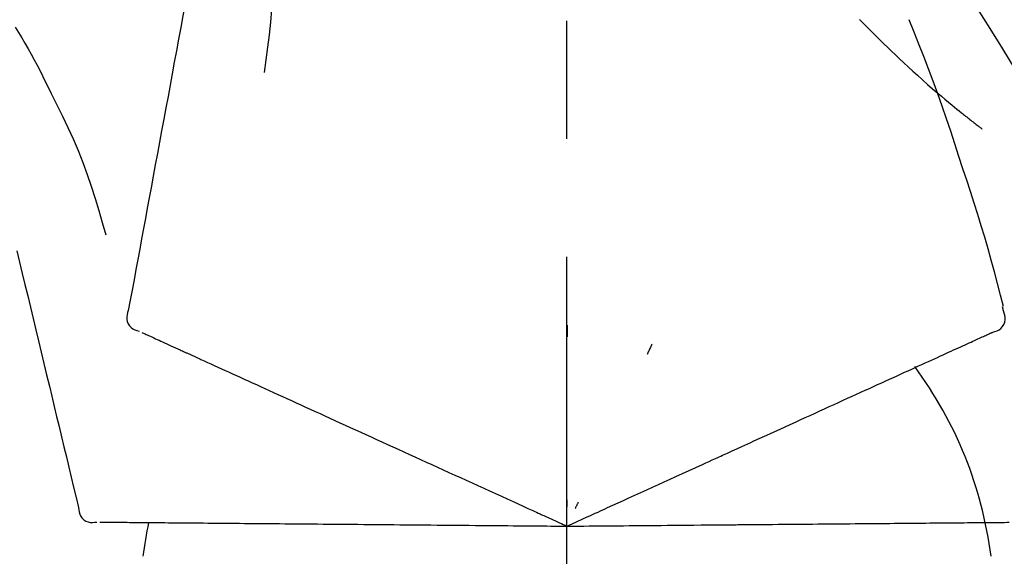
# Model space of a CAD drawing. Extents: x 55896 to 82369, y -25 to 8845.
# Drawn here: x 67378 to 67430, y 3035 to 3063 of the extents above; entities that cross this region are included whole.
import ezdxf

# ---------------------------------------------------------------- set-up
doc = ezdxf.new("R2010")
doc.units = 0
doc.header["$LTSCALE"] = 50
doc.header["$MEASUREMENT"] = 0
doc.linetypes.add('CENTER2', pattern=[1.125, 0.75, -0.125, 0.125, -0.125])
doc.layers.get('0').update_dxf_attribs({"linetype": 'CONTINUOUS'})
doc.layers.get('DEFPOINTS').update_dxf_attribs({"color": 146, "linetype": 'CONTINUOUS'})
doc.layers.add('150-機器', color=8, linetype='CONTINUOUS')
doc.layers.add('166-寸法B', color=11, linetype='CONTINUOUS')
doc.styles.add('KH001', font='txt')
doc.dimstyles.new('KH1xx030', dxfattribs={"dimscale": 30, "dimtxt": 2, "dimasz": 0.6, "dimexe": 0.3, "dimexo": 1.2, "dimgap": 0.5, "dimtad": 3, "dimdec": 1, "dimdsep": 46, "dimlunit": 6, "dimtxsty": 'KH001', "dimblk": 'DOT', "dimcen": 1, "dimdle": 1, "dimclrd": 256, "dimclre": 256, "dimclrt": 256, "dimadec": 0, "dimazin": 0, "dimtfac": 1, "dimtdec": 1, "dimtix": 1, "dimtmove": 2, "dimatfit": 3, "dimldrblk": 'CLOSEDBLANK', "dimfxl": 1, "dimtolj": 1, "dimtzin": 0, "dimlwd": -1, "dimlwe": -1, "dimarcsym": 0})

# ---------------------------------------------------------------- blocks, each defined once
blk = doc.blocks.new('F402_D')
at = {"layer": '150-機器', "color": 161, "linetype": 'CENTER2'}
blk.add_line((0, -53.668), (0, 250.266), dxfattribs=at)
at = {"layer": '150-機器', "color": 13, "linetype": 'Continuous'}
for points in [[(-18.411, 175.663), (-18.484, 175.266), (-18.558, 174.868), (-18.632, 174.471), (-18.705, 174.073), (-18.779, 173.676), (-18.853, 173.278), (-18.926, 172.881), (-19, 172.483), (-19.188, 171.469), (-19.376, 170.455), (-19.564, 169.44), (-19.752, 168.426), (-19.866, 167.809), (-19.981, 167.192), (-20.095, 166.575), (-20.209, 165.958), (-20.324, 165.341), (-20.438, 164.724), (-20.552, 164.107), (-20.667, 163.49)], [(-15.627, 170.358), (-15.594, 169.69), (-15.565, 169.021), (-15.546, 168.353), (-15.54, 167.684), (-15.553, 167.014), (-15.583, 166.344), (-15.628, 165.676), (-15.688, 165.008), (-15.76, 164.343), (-15.842, 163.679), (-15.93, 163.016), (-16.021, 162.353)], [(27.254, 156.251), (27.218, 156.317), (27.181, 156.383), (27.145, 156.449), (27.108, 156.515), (27.072, 156.581), (27.035, 156.647), (26.999, 156.713), (26.962, 156.779), (26.316, 157.947), (25.67, 159.116), (25.019, 160.282), (24.357, 161.442), (23.718, 162.528), (23.066, 163.606), (22.401, 164.675), (21.723, 165.738), (21.036, 166.792), (20.34, 167.841), (19.638, 168.886), (18.934, 169.929)], [(15.501, 165.139), (15.487, 165.154)], [(-29.207, 164.744), (-29.032, 164.461), (-28.858, 164.177), (-28.686, 163.892), (-28.517, 163.605), (-28.352, 163.315), (-28.192, 163.023), (-28.036, 162.729), (-27.883, 162.433), (-27.735, 162.134), (-27.589, 161.835), (-27.445, 161.534), (-27.302, 161.233)], [(15.501, 165.139), (15.554, 165.085), (15.606, 165.032), (15.659, 164.978), (15.712, 164.925), (15.817, 164.817), (15.923, 164.709), (16.029, 164.601), (16.135, 164.493), (16.294, 164.335), (16.454, 164.177), (16.615, 164.02), (16.776, 163.864), (16.978, 163.668), (17.18, 163.473), (17.383, 163.279), (17.587, 163.085), (17.824, 162.861), (18.063, 162.638), (18.304, 162.417), (18.545, 162.197), (18.812, 161.957), (19.08, 161.719), (19.351, 161.483), (19.623, 161.248), (19.812, 161.087), (20.003, 160.927), (20.194, 160.767), (20.387, 160.609), (20.507, 160.511), (20.628, 160.413), (20.749, 160.315), (20.87, 160.218), (20.927, 160.172), (20.984, 160.126), (21.041, 160.081), (21.099, 160.035), (21.155, 159.99), (21.211, 159.946), (21.268, 159.902), (21.324, 159.857), (21.379, 159.814), (21.434, 159.771), (21.49, 159.728), (21.545, 159.685), (21.599, 159.643), (21.654, 159.601), (21.708, 159.56), (21.763, 159.518), (21.798, 159.491), (21.833, 159.464), (21.869, 159.438), (21.904, 159.411), (21.922, 159.398), (21.94, 159.384), (21.957, 159.371), (21.975, 159.358)], [(20.954, 157.239), (20.741, 157.906), (20.526, 158.572), (20.309, 159.238), (20.086, 159.901), (19.858, 160.563), (19.623, 161.222), (19.382, 161.879), (19.135, 162.534), (18.883, 163.187), (18.626, 163.837), (18.365, 164.487), (18.103, 165.135)], [(-20.667, 163.49), (-20.779, 162.887), (-20.891, 162.283), (-21.002, 161.679), (-21.114, 161.076), (-21.226, 160.472), (-21.338, 159.869), (-21.45, 159.265), (-21.562, 158.661), (-21.674, 158.058), (-21.786, 157.454), (-21.897, 156.851), (-22.009, 156.247)], [(-27.302, 161.233), (-27, 160.636), (-26.701, 160.037), (-26.412, 159.434), (-26.135, 158.826), (-25.874, 158.209), (-25.629, 157.585), (-25.398, 156.955), (-25.181, 156.321), (-24.977, 155.684), (-24.781, 155.044), (-24.592, 154.403), (-24.406, 153.76)], [(23.103, 149.954), (22.944, 150.567), (22.784, 151.18), (22.621, 151.792), (22.455, 152.404), (22.283, 153.013), (22.107, 153.621), (21.925, 154.228), (21.738, 154.833), (21.547, 155.436), (21.351, 156.038), (21.153, 156.639), (20.954, 157.239)], [(-22.009, 156.247), (-22.11, 155.705), (-22.21, 155.164), (-22.31, 154.622), (-22.411, 154.08), (-22.511, 153.539), (-22.612, 152.997), (-22.712, 152.455), (-22.812, 151.914), (-22.913, 151.372), (-23.013, 150.831), (-23.114, 150.289), (-23.214, 149.747)], [(-29.112, 152.909), (-28.969, 152.312), (-28.826, 151.715), (-28.683, 151.118), (-28.539, 150.522), (-28.396, 149.925), (-28.253, 149.328), (-28.109, 148.731), (-27.966, 148.134), (-27.823, 147.537), (-27.679, 146.94), (-27.536, 146.343), (-27.393, 145.746)], [(-23.214, 149.747), (-23.249, 149.635), (-23.279, 149.522), (-23.297, 149.409), (-23.298, 149.295), (-23.273, 149.168), (-23.224, 149.046), (-23.152, 148.936), (-23.063, 148.843), (-22.969, 148.778), (-22.866, 148.728), (-22.756, 148.688), (-22.644, 148.652)], [(22.535, 148.603), (22.65, 148.639), (22.761, 148.68), (22.867, 148.731), (22.962, 148.797), (23.053, 148.893), (23.125, 149.007), (23.174, 149.133), (23.197, 149.263), (23.194, 149.38), (23.172, 149.495), (23.139, 149.609), (23.099, 149.723)], [(23.099, 149.723), (23.096, 149.741), (23.092, 149.759), (23.088, 149.777), (23.084, 149.795), (23.08, 149.813), (23.076, 149.831), (23.073, 149.849), (23.069, 149.867), (23.065, 149.886), (23.061, 149.904), (23.057, 149.922), (23.053, 149.94)], [(-22.504, 148.589), (-22.46, 148.569), (-22.417, 148.549), (-22.373, 148.529), (-22.33, 148.509)], [(-22.33, 148.509), (-22.269, 148.482), (-22.208, 148.454), (-22.148, 148.426), (-22.087, 148.399)], [(0.004, 148.971), (0.004, 148.92), (0.004, 148.869), (0.004, 148.818), (0.004, 148.767), (0.004, 148.715), (0.004, 148.664), (0.004, 148.613), (0.004, 148.562), (0.004, 148.511), (0.004, 148.459), (0.004, 148.408), (0.004, 148.357)], [(22.221, 148.46), (22.262, 148.478), (22.303, 148.497), (22.343, 148.515), (22.384, 148.534), (22.4, 148.541), (22.416, 148.549), (22.432, 148.556), (22.449, 148.563), (22.459, 148.568), (22.469, 148.572), (22.478, 148.577), (22.488, 148.582), (22.49, 148.582), (22.491, 148.583), (22.492, 148.583), (22.493, 148.584), (22.494, 148.584), (22.495, 148.585), (22.496, 148.585), (22.497, 148.585), (22.498, 148.586), (22.499, 148.586), (22.5, 148.587), (22.501, 148.587), (22.502, 148.588), (22.503, 148.588), (22.504, 148.589), (22.505, 148.589), (22.508, 148.59), (22.51, 148.591), (22.512, 148.592), (22.514, 148.593), (22.515, 148.594), (22.516, 148.594), (22.517, 148.595), (22.518, 148.595), (22.519, 148.595), (22.52, 148.596), (22.521, 148.596), (22.522, 148.597), (22.523, 148.597), (22.524, 148.598), (22.525, 148.598), (22.526, 148.599), (22.527, 148.599), (22.528, 148.6), (22.529, 148.6), (22.531, 148.601), (22.532, 148.601), (22.533, 148.602), (22.534, 148.602), (22.535, 148.603)], [(-22.087, 148.399), (-22.01, 148.363), (-21.932, 148.328), (-21.855, 148.293), (-21.777, 148.257)], [(-21.777, 148.257), (-21.683, 148.215), (-21.59, 148.172), (-21.496, 148.129), (-21.402, 148.086)], [(-21.402, 148.086), (-21.292, 148.036), (-21.182, 147.986), (-21.072, 147.936), (-20.962, 147.886)], [(20.846, 147.833), (20.957, 147.884), (21.068, 147.934), (21.179, 147.985), (21.29, 148.036)], [(21.29, 148.036), (21.385, 148.079), (21.479, 148.122), (21.574, 148.165), (21.668, 148.208)], [(21.668, 148.208), (21.746, 148.243), (21.824, 148.279), (21.901, 148.314), (21.979, 148.349)], [(21.979, 148.349), (22.04, 148.377), (22.1, 148.405), (22.161, 148.432), (22.221, 148.46)], [(-20.962, 147.886), (-20.841, 147.831), (-20.719, 147.775), (-20.598, 147.72), (-20.476, 147.664), (-20.412, 147.635), (-20.349, 147.606), (-20.285, 147.577), (-20.221, 147.548), (-20.185, 147.532), (-20.149, 147.515), (-20.113, 147.499), (-20.077, 147.482), (-19.961, 147.43), (-19.846, 147.377), (-19.731, 147.325), (-19.615, 147.272), (-19.554, 147.244), (-19.493, 147.217), (-19.433, 147.189), (-19.372, 147.161)], [(4.5, 147.973), (4.478, 147.927), (4.456, 147.88), (4.435, 147.834), (4.413, 147.787), (4.391, 147.741), (4.37, 147.695), (4.348, 147.648), (4.326, 147.602), (4.305, 147.555), (4.283, 147.509), (4.261, 147.463), (4.24, 147.416)], [(19.764, 147.34), (19.907, 147.405), (20.05, 147.47), (20.194, 147.536), (20.337, 147.601)], [(20.337, 147.601), (20.464, 147.659), (20.592, 147.717), (20.719, 147.775), (20.846, 147.833)], [(-19.372, 147.161), (-19.195, 147.081), (-19.019, 147), (-18.843, 146.92), (-18.666, 146.84)], [(18.433, 146.733), (18.607, 146.812), (18.781, 146.892), (18.954, 146.971), (19.128, 147.05)], [(19.128, 147.05), (19.287, 147.123), (19.446, 147.195), (19.605, 147.267), (19.764, 147.34)], [(-18.666, 146.84), (-18.476, 146.753), (-18.286, 146.666), (-18.095, 146.579), (-17.905, 146.493)], [(-17.905, 146.493), (-17.701, 146.4), (-17.497, 146.307), (-17.293, 146.214), (-17.089, 146.121)], [(17.679, 146.39), (17.867, 146.476), (18.056, 146.561), (18.244, 146.647), (18.433, 146.733)], [(-17.089, 146.121), (-16.872, 146.022), (-16.655, 145.923), (-16.439, 145.824), (-16.222, 145.726)], [(16.007, 145.628), (16.222, 145.726), (16.438, 145.824), (16.654, 145.922), (16.869, 146.021)], [(16.869, 146.021), (17.072, 146.113), (17.274, 146.205), (17.476, 146.297), (17.679, 146.39)], [(-27.393, 145.746), (-27.264, 145.211), (-27.136, 144.675), (-27.007, 144.139), (-26.878, 143.604), (-26.75, 143.068), (-26.621, 142.532), (-26.493, 141.997), (-26.364, 141.461), (-26.235, 140.925), (-26.107, 140.39), (-25.978, 139.854), (-25.85, 139.318)], [(-16.222, 145.726), (-15.992, 145.621), (-15.763, 145.517), (-15.534, 145.412), (-15.304, 145.308)], [(15.094, 145.212), (15.322, 145.316), (15.551, 145.42), (15.779, 145.524), (16.007, 145.628)], [(-15.304, 145.308), (-15.063, 145.198), (-14.822, 145.088), (-14.581, 144.978), (-14.34, 144.868)], [(-14.34, 144.868), (-14.088, 144.753), (-13.836, 144.639), (-13.584, 144.524), (-13.332, 144.409)], [(14.135, 144.774), (14.375, 144.884), (14.614, 144.993), (14.854, 145.102), (15.094, 145.212)], [(-13.332, 144.409), (-13.07, 144.289), (-12.808, 144.17), (-12.546, 144.05), (-12.284, 143.931)], [(13.131, 144.317), (13.382, 144.432), (13.633, 144.546), (13.884, 144.66), (14.135, 144.774)], [(-12.284, 143.931), (-12.012, 143.807), (-11.74, 143.683), (-11.469, 143.56), (-11.197, 143.436)], [(11.007, 143.349), (11.277, 143.472), (11.547, 143.595), (11.817, 143.718), (12.088, 143.842)], [(12.088, 143.842), (12.349, 143.96), (12.609, 144.079), (12.87, 144.198), (13.131, 144.317)], [(-11.197, 143.436), (-10.917, 143.308), (-10.637, 143.181), (-10.357, 143.053), (-10.077, 142.925)], [(9.892, 142.841), (10.17, 142.968), (10.449, 143.095), (10.728, 143.222), (11.007, 143.349)], [(-10.077, 142.925), (-9.79, 142.794), (-9.502, 142.663), (-9.214, 142.532), (-8.927, 142.401)], [(5.761, 140.958), (6.115, 141.12), (6.47, 141.281), (6.824, 141.443), (7.178, 141.604), (7.349, 141.682), (7.519, 141.76), (7.689, 141.837), (7.86, 141.915), (7.954, 141.958), (8.048, 142.001), (8.142, 142.043), (8.236, 142.086), (8.49, 142.202), (8.744, 142.318), (8.997, 142.433), (9.251, 142.549), (9.411, 142.622), (9.572, 142.695), (9.732, 142.768), (9.892, 142.841)], [(-8.927, 142.401), (-8.633, 142.267), (-8.338, 142.133), (-8.044, 141.999), (-7.75, 141.865)], [(-7.75, 141.865), (-7.45, 141.728), (-7.15, 141.591), (-6.85, 141.455), (-6.55, 141.318)], [(-6.55, 141.318), (-6.245, 141.179), (-5.94, 141.04), (-5.636, 140.901), (-5.331, 140.762)], [(-5.331, 140.762), (-5.022, 140.622), (-4.714, 140.481), (-4.405, 140.34), (-4.096, 140.2)], [(4.532, 140.398), (4.839, 140.538), (5.146, 140.678), (5.454, 140.818), (5.761, 140.958)], [(-4.096, 140.2), (-3.785, 140.058), (-3.473, 139.916), (-3.161, 139.774), (-2.85, 139.632)], [(3.28, 139.828), (3.593, 139.97), (3.906, 140.113), (4.219, 140.256), (4.532, 140.398)], [(0, 138.333), (0.268, 138.455), (0.536, 138.577), (0.804, 138.699), (1.072, 138.821), (1.215, 138.887), (1.358, 138.952), (1.5, 139.017), (1.643, 139.082), (1.77, 139.14), (1.897, 139.197), (2.023, 139.255), (2.15, 139.313), (2.432, 139.441), (2.715, 139.57), (2.998, 139.699), (3.28, 139.828)], [(0, 139.735), (0, 139.704), (0, 139.672), (0, 139.641), (0, 139.61), (0, 139.579), (0, 139.547), (0, 139.516), (0, 139.485), (0, 139.453), (0, 139.422), (0, 139.391), (0, 139.36)], [(-25.85, 139.318), (-25.836, 139.201), (-25.818, 139.086), (-25.788, 138.976), (-25.742, 138.871), (-25.668, 138.765), (-25.573, 138.674), (-25.463, 138.602), (-25.344, 138.554), (-25.232, 138.533), (-25.117, 138.529), (-25.001, 138.537), (-24.884, 138.55)], [(-2.85, 139.632), (-2.588, 139.512), (-2.327, 139.393), (-2.065, 139.274), (-1.804, 139.155), (-1.709, 139.112), (-1.615, 139.069), (-1.521, 139.026), (-1.427, 138.983), (-1.359, 138.952), (-1.29, 138.921), (-1.222, 138.89), (-1.154, 138.859), (-0.963, 138.772), (-0.772, 138.685), (-0.58, 138.597), (-0.389, 138.51), (-0.292, 138.466), (-0.195, 138.422), (-0.097, 138.377), (0, 138.333)], [(0.593, 139.604), (0.58, 139.575), (0.566, 139.547), (0.553, 139.518), (0.54, 139.49), (0.527, 139.462), (0.513, 139.433), (0.5, 139.405), (0.487, 139.377), (0.474, 139.348), (0.46, 139.32), (0.447, 139.292), (0.434, 139.263)], [(-24.73, 138.549), (-24.682, 138.548), (-24.634, 138.548), (-24.586, 138.548), (-24.538, 138.547)], [(-24.538, 138.547), (-24.472, 138.547), (-24.405, 138.546), (-24.338, 138.545), (-24.272, 138.545)], [(-24.272, 138.545), (-24.187, 138.544), (-24.101, 138.543), (-24.016, 138.543), (-23.931, 138.542)], [(-23.931, 138.542), (-23.828, 138.541), (-23.725, 138.54), (-23.622, 138.539), (-23.519, 138.538)], [(-23.519, 138.538), (-23.398, 138.537), (-23.277, 138.536), (-23.156, 138.535), (-23.036, 138.534)], [(-23.036, 138.534), (-22.902, 138.533), (-22.768, 138.532), (-22.635, 138.53), (-22.501, 138.529), (-22.431, 138.529), (-22.361, 138.528), (-22.291, 138.527), (-22.221, 138.527), (-22.182, 138.527), (-22.142, 138.526), (-22.102, 138.526), (-22.063, 138.525), (-21.936, 138.524), (-21.809, 138.523), (-21.682, 138.522), (-21.555, 138.521), (-21.488, 138.52), (-21.422, 138.52), (-21.355, 138.519), (-21.288, 138.519)], [(-21.288, 138.519), (-21.094, 138.517), (-20.9, 138.515), (-20.706, 138.514), (-20.513, 138.512)], [(-20.513, 138.512), (-20.303, 138.51), (-20.094, 138.508), (-19.885, 138.506), (-19.676, 138.505)], [(-19.676, 138.505), (-19.452, 138.503), (-19.228, 138.501), (-19.004, 138.499), (-18.78, 138.497)], [(-18.78, 138.497), (-18.541, 138.495), (-18.303, 138.493), (-18.064, 138.491), (-17.826, 138.489)], [(-17.826, 138.489), (-17.574, 138.486), (-17.322, 138.484), (-17.07, 138.482), (-16.818, 138.48)], [(-16.818, 138.48), (-16.553, 138.477), (-16.288, 138.475), (-16.024, 138.473), (-15.759, 138.47)], [(-15.759, 138.47), (-15.482, 138.468), (-15.205, 138.466), (-14.928, 138.463), (-14.651, 138.461)], [(-14.651, 138.461), (-14.363, 138.458), (-14.075, 138.456), (-13.787, 138.453), (-13.498, 138.451)], [(-13.498, 138.451), (-13.2, 138.448), (-12.902, 138.446), (-12.603, 138.443), (-12.305, 138.44)], [(-12.305, 138.44), (-11.997, 138.438), (-11.689, 138.435), (-11.382, 138.432), (-11.074, 138.43)], [(-11.074, 138.43), (-10.758, 138.427), (-10.442, 138.424), (-10.126, 138.421), (-9.81, 138.419)], [(-9.81, 138.419), (-9.486, 138.416), (-9.163, 138.413), (-8.84, 138.41), (-8.516, 138.407)], [(-8.516, 138.407), (-8.187, 138.404), (-7.857, 138.402), (-7.527, 138.399), (-7.198, 138.396)], [(-7.198, 138.396), (-6.863, 138.393), (-6.528, 138.39), (-6.193, 138.387), (-5.858, 138.384)], [(-5.858, 138.384), (-5.519, 138.381), (-5.18, 138.378), (-4.841, 138.375), (-4.501, 138.372)], [(-4.501, 138.372), (-4.159, 138.369), (-3.816, 138.366), (-3.474, 138.363), (-3.131, 138.36)], [(-3.131, 138.36), (-2.844, 138.358), (-2.557, 138.355), (-2.269, 138.353), (-1.982, 138.35), (-1.879, 138.349), (-1.775, 138.348), (-1.671, 138.348), (-1.568, 138.347), (-1.493, 138.346), (-1.418, 138.345), (-1.343, 138.345), (-1.268, 138.344), (-1.058, 138.342), (-0.848, 138.34), (-0.638, 138.339), (-0.428, 138.337), (-0.321, 138.336), (-0.214, 138.335), (-0.107, 138.334), (0, 138.333)], [(0, 138.333), (0.295, 138.336), (0.589, 138.338), (0.884, 138.341), (1.178, 138.343), (1.335, 138.345), (1.492, 138.346), (1.649, 138.347), (1.806, 138.349), (1.945, 138.35), (2.084, 138.351), (2.223, 138.352), (2.363, 138.354), (2.673, 138.356), (2.984, 138.359), (3.294, 138.362), (3.605, 138.364)], [(3.605, 138.364), (3.948, 138.367), (4.292, 138.37), (4.636, 138.373), (4.98, 138.376)], [(4.98, 138.376), (5.318, 138.379), (5.655, 138.382), (5.993, 138.385), (6.331, 138.388)], [(6.331, 138.388), (6.72, 138.392), (7.109, 138.395), (7.499, 138.398), (7.888, 138.402), (8.075, 138.403), (8.263, 138.405), (8.45, 138.407), (8.637, 138.408), (8.741, 138.409), (8.844, 138.41), (8.947, 138.411), (9.05, 138.412), (9.329, 138.414), (9.608, 138.417), (9.887, 138.419), (10.166, 138.422), (10.342, 138.423), (10.518, 138.425), (10.694, 138.426), (10.87, 138.428)], [(10.87, 138.428), (11.176, 138.43), (11.483, 138.433), (11.789, 138.436), (12.095, 138.439)], [(12.095, 138.439), (12.392, 138.441), (12.689, 138.444), (12.986, 138.446), (13.283, 138.449)], [(13.283, 138.449), (13.57, 138.451), (13.857, 138.454), (14.143, 138.456), (14.43, 138.459)], [(14.43, 138.459), (14.706, 138.461), (14.981, 138.464), (15.257, 138.466), (15.533, 138.469)], [(15.533, 138.469), (15.796, 138.471), (16.06, 138.473), (16.324, 138.475), (16.587, 138.478)], [(16.587, 138.478), (16.838, 138.48), (17.089, 138.482), (17.339, 138.484), (17.59, 138.486)], [(17.59, 138.486), (17.827, 138.489), (18.064, 138.491), (18.301, 138.493), (18.538, 138.495)], [(18.538, 138.495), (18.76, 138.497), (18.983, 138.499), (19.205, 138.501), (19.427, 138.502)], [(19.427, 138.502), (19.634, 138.504), (19.842, 138.506), (20.049, 138.508), (20.256, 138.51)], [(20.256, 138.51), (20.447, 138.511), (20.638, 138.513), (20.829, 138.515), (21.02, 138.516)], [(21.02, 138.516), (21.195, 138.518), (21.369, 138.519), (21.544, 138.521), (21.719, 138.522)], [(21.719, 138.522), (21.876, 138.524), (22.033, 138.525), (22.191, 138.527), (22.348, 138.528)], [(22.348, 138.528), (22.488, 138.529), (22.628, 138.53), (22.768, 138.532), (22.908, 138.533)], [(22.908, 138.533), (23.03, 138.534), (23.152, 138.535), (23.274, 138.536), (23.396, 138.537)]]:
    blk.add_lwpolyline(points, dxfattribs=at)
for centre, radius, start, end in [((1.255, 134.047), 21.355, 7.2376, 36.5928), ((-2.639, 134.33), 19.947, 167.8571, 173.0695)]:
    blk.add_arc(centre, radius, start, end, dxfattribs=at)
blk = doc.blocks.new('_Dot')
at = {"color": 0, "linetype": 'ByBlock', "lineweight": -2}
blk.add_line((-0.5, 0), (-1, 0), dxfattribs=at)
at = {"color": 0, "linetype": 'ByBlock', "const_width": 0.5}
blk.add_lwpolyline([(-0.25, 0, 1), (0.25, 0, 1)], format="xyb", close=True, dxfattribs=at)
blk = doc.blocks.new('*D390')
at = {"layer": '166-寸法B', "transparency": 16777216}
for p, q in [((66827.186, 2931.115), (66827.186, 3313.31)), ((67477.186, 2931.115), (67477.186, 3313.31)), ((66845.186, 3304.31), (67459.186, 3304.31))]:
    blk.add_line(p, q, dxfattribs=at)
at = {"layer": 'DEFPOINTS', "color": 0, "transparency": 16777216}
for p in [(67477.186, 3304.31), (66827.186, 2895.115), (67477.186, 2895.115)]:
    blk.add_point(p, dxfattribs=at)
at = {"layer": '166-寸法B', "transparency": 16777216, "xscale": 18, "yscale": 18, "zscale": 18, "rotation": 180}
blk.add_blockref('_Dot', (66827.186, 3304.31), dxfattribs=at)
at = {"layer": '166-寸法B', "transparency": 16777216, "xscale": 18, "yscale": 18, "zscale": 18}
blk.add_blockref('_Dot', (67477.186, 3304.31), dxfattribs=at)
at = {"layer": '166-寸法B', "transparency": 16777216, "insert": (67152.186, 3349.31), "char_height": 60, "attachment_point": 5, "style": 'KH001'}
blk.add_mtext('\\A1;650', dxfattribs=at)
blk = doc.blocks.new('_ClosedBlank')
at = {"color": 0, "linetype": 'ByBlock', "lineweight": -2}
for p, q in [((-1, 0.1667), (0, 0)), ((-1, 0.1667), (-1, -0.1667)), ((0, 0), (-1, -0.1667))]:
    blk.add_line(p, q, dxfattribs=at)
blk = doc.blocks.new('*D392')
at = {"layer": '166-寸法B', "transparency": 16777216}
for p, q in [((66827.186, 2931.115), (66827.186, 3178.31)), ((67474.186, 2931.115), (67474.186, 3178.31)), ((67456.186, 3169.31), (66845.186, 3169.31))]:
    blk.add_line(p, q, dxfattribs=at)
at = {"layer": 'DEFPOINTS', "color": 0, "transparency": 16777216}
for p in [(66827.186, 3169.31), (66827.186, 2895.115), (67474.186, 2895.115)]:
    blk.add_point(p, dxfattribs=at)
at = {"layer": '166-寸法B', "transparency": 16777216, "xscale": 18, "yscale": 18, "zscale": 18, "rotation": 180}
blk.add_blockref('_Dot', (66827.186, 3169.31), dxfattribs=at)
at = {"layer": '166-寸法B', "transparency": 16777216, "xscale": 18, "yscale": 18, "zscale": 18}
blk.add_blockref('_Dot', (67474.186, 3169.31), dxfattribs=at)
at = {"layer": '166-寸法B', "transparency": 16777216, "insert": (67150.686, 3214.31), "char_height": 60, "attachment_point": 5, "style": 'KH001'}
blk.add_mtext('\\A1;647', dxfattribs=at)

msp = doc.modelspace()

# ---------------------------------------------------------------- block references
at = {"layer": '150-機器'}
msp.add_blockref('F402_D', (67407.186, 2897.808), dxfattribs=at)

# ---------------------------------------------------------------- dimensions: what is measured, and where the dimension line sits
at = {"layer": '166-寸法B'}
for base, p1, p2, picture, middle in [((67477.186, 3304.31), (66827.186, 2895.115), (67477.186, 2895.115), '*D390', (67152.186, 3349.31)), ((66827.186, 3169.31), (67474.186, 2895.115), (66827.186, 2895.115), '*D392', (67150.686, 3214.31))]:
    dim = msp.add_linear_dim(base=base, p1=p1, p2=p2, dimstyle='KH1xx030', dxfattribs=at)
    dim.commit()
    dim.dimension.update_dxf_attribs({"geometry": picture, "text_midpoint": middle})

doc.saveas('drawing.dxf')
